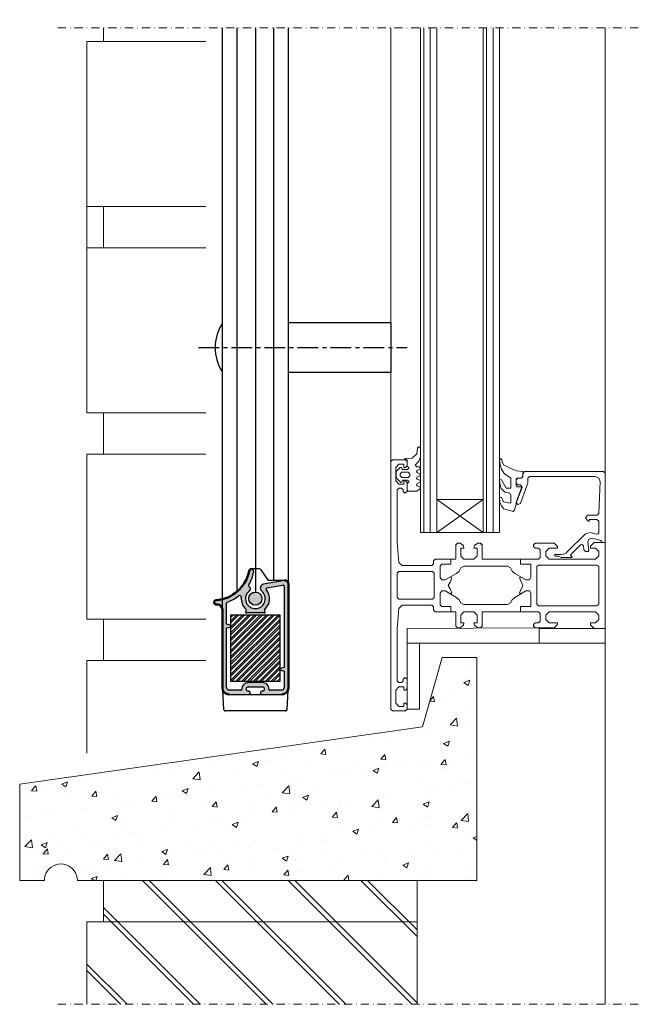
# Model space of a CAD drawing. Units: millimetres. Extents: x -2970 to -492, y 689 to 2230.
# Drawn here: x -2970 to -2782, y 689 to 987 of the extents above; entities that cross this region are included whole.
import ezdxf

# ---------------------------------------------------------------- set-up
doc = ezdxf.new("R2010")
doc.units = ezdxf.units.MM
doc.header["$LTSCALE"] = 10
doc.linetypes.add('CENTER', pattern=[2, 1.25, -0.25, 0.25, -0.25])
doc.linetypes.add('DASHDOT', pattern=[1, 0.5, -0.25, 0, -0.25])
doc.layers.get('0').update_dxf_attribs({"linetype": 'CONTINUOUS'})
for name, color, linetype, lineweight in [('A-0310-KOZIJN-BU', 9, 'CONTINUOUS', 0), ('BUILDING_HATCH', 253, 'CONTINUOUS', 30), ('P25_CEN', 7, 'CENTER', 25), ('P25_VOL', 7, 'CONTINUOUS', 25), ('P50_VOL', 1, 'CONTINUOUS', 50)]:
    doc.layers.add(name, color=color, linetype=linetype, lineweight=lineweight)
doc.layers.add('LN-35', color=3, linetype='CONTINUOUS')

# ---------------------------------------------------------------- blocks, each defined once
blk = doc.blocks.new('A$C593765CD')
at = {"layer": 'A-0310-KOZIJN-BU', "linetype": 'Continuous'}
for p, q in [((-9, 135), (-30, 135)), ((-30, 135), (-30, 0)), ((3, 93), (-9, 135)), ((247, 58.29), (3, 93)), ((247, 0), (247, 58.29)), ((213.91, 5.88), (214.93, 7.07)), ((214.93, 7.07), (216.12, 8.09)), ((216.12, 8.09), (217.46, 8.91)), ((217.46, 8.91), (218.91, 9.51)), ((218.91, 9.51), (220.44, 9.88)), ((220.44, 9.88), (222, 10)), ((222, 10), (223.56, 9.88)), ((223.56, 9.88), (225.09, 9.51)), ((225.09, 9.51), (226.54, 8.91)), ((226.54, 8.91), (227.88, 8.09)), ((227.88, 8.09), (229.07, 7.07)), ((229.07, 7.07), (230.09, 5.88)), ((-30, 0), (212, 0)), ((212, 0), (212.12, 1.56)), ((212.12, 1.56), (212.49, 3.09)), ((212.49, 3.09), (213.09, 4.54)), ((213.09, 4.54), (213.91, 5.88)), ((230.09, 5.88), (230.91, 4.54)), ((230.91, 4.54), (231.51, 3.09)), ((231.51, 3.09), (231.88, 1.56)), ((231.88, 1.56), (232, 0)), ((232, 0), (247, 0))]:
    blk.add_line(p, q, dxfattribs=at)

msp = doc.modelspace()

# ---------------------------------------------------------------- hatches: boundary and pattern name
at = {"layer": 'A-0310-KOZIJN-BU'}
h = msp.add_hatch(dxfattribs=at)
h.set_pattern_fill('JIS_LC_8A', color=256, scale=2, angle=90)
h.paths.add_polyline_path([(-2949.25, 1278.85), (-2849.25, 1278.85), (-2849.25, 1256.78, -0.180342), (-2857.11, 1253.85), (-2929.11, 1253.85), (-2949.25, 1253.85)])
h.paths.add_polyline_path([(-2949.25, 713.77), (-2849.25, 713.77), (-2849.25, 688.77), (-2949.25, 688.77)])
h.paths.add_polyline_path([(-2944.25, 726.27), (-2849.25, 726.27), (-2849.25, 713.77), (-2944.25, 713.77)])
h = msp.add_hatch(dxfattribs=at)
h.set_pattern_fill('AR-CONC', color=256, scale=0.1, style=0)
h.set_pattern_definition([(50, (0, -70), (18.21847, -1.59391), [1.905, -20.955]), (355, (0, -70), (-3.52428, 19.10566), [1.524, -16.764]), (100.451, (1.518, -70.133), (14.69425, 17.51167), [1.619, -17.809]), (46.1842, (0, -64.92), (27.1079, -4.20423), [2.8575, -31.4325]), (96.6356, (2.26, -65.27), (23.74042, 24.74256), [2.4285, -26.7135]), (351.184, (0, -64.92), (23.74046, 24.7425), [2.286, -25.146]), (21, (2.54, -66.19), (15.16149, -10.22655), [1.905, -20.955]), (326, (2.54, -66.19), (6.1802, 18.4188), [1.524, -16.764]), (71.4514, (3.803, -67.042), (21.34165, 8.19229), [1.619, -17.809]), (37.5, (0, -70), (0.30886, 8.455504), [0, -16.5608, 0, -17.018, 0, -16.8275]), (7.5, (0, -70), (6.681966, 10.018057), [0, -9.7028, 0, -16.1798, 0, -6.4135]), (327.5, (-5.664, -70), (13.55906, -0.572874), [0, -6.35, 0, -19.812, 0, -26.289]), (317.5, (-8.204, -70), (14.81292, 2.54265), [0, -8.255, 0, -13.1572, 0, -18.669])])
h.paths.add_polyline_path([(-2847.63, 772.77), (-2841.63, 793.77), (-2831.13, 793.77), (-2831.13, 726.27), (-2952.13, 726.27), (-2952.2, 727.05), (-2952.38, 727.81), (-2952.68, 728.54), (-2953.09, 729.21), (-2953.6, 729.8), (-2954.19, 730.31), (-2954.86, 730.72), (-2955.59, 731.02), (-2956.35, 731.21), (-2957.13, 731.27), (-2957.92, 731.21), (-2958.68, 731.02), (-2959.4, 730.72), (-2960.07, 730.31), (-2960.67, 729.8), (-2961.18, 729.21), (-2961.59, 728.54), (-2961.89, 727.81), (-2962.07, 727.05), (-2962.13, 726.27), (-2969.63, 726.27), (-2969.63, 755.41)])
at = {"layer": 'BUILDING_HATCH', "transparency": 33554531}
h = msp.add_hatch(dxfattribs=at)
h.set_pattern_fill('STEEL', color=256, scale=0.4)
h.set_pattern_definition([(45, (-3037.2307, 631.3576), (-0.8980256, 0.8980256), []), (45, (-3037.2307, 631.9926), (-0.8980256, 0.8980256), [])])
h.paths.add_polyline_path([(-2890.73, 806.6), (-2905.73, 806.6), (-2905.73, 803.47, -0.301511), (-2905.73, 803.13), (-2905.73, 786.6), (-2890.73, 786.6), (-2890.73, 790.03, -0.301511), (-2890.73, 790.37)])
at = {"layer": 'P25_VOL', "transparency": 33554687}
h = msp.add_hatch(color=256, dxfattribs=at)
h.dxf.hatch_style = 1
h.paths.add_polyline_path([(-2900.68, 809.87, -0.407302), (-2900.01, 814.01, 0.526438), (-2900.06, 815.17, -0.403322), (-2900.22, 815.84, 0.085218), (-2898.74, 819.77, 1), (-2900.12, 820.03, -0.339555), (-2910.13, 811.13, 0.964499), (-2910.08, 809.83), (-2909.73, 809.83, -0.414214), (-2908.23, 808.33), (-2908.23, 784.6, 0.414214), (-2906.23, 782.6), (-2900.23, 782.6, 1), (-2900.23, 783.6), (-2900.38, 783.6, -1), (-2900.38, 784.9), (-2896.08, 784.9, -1), (-2896.08, 783.6), (-2896.23, 783.6, 1), (-2896.23, 782.6), (-2890.23, 782.6, 0.414214), (-2888.23, 784.6), (-2888.23, 816.1, 0.466308), (-2889.4, 817.09), (-2895.76, 815.96, 0.637972), (-2896.31, 813.9, -1.140466)])
h.paths.add_polyline_path([(-2906.93, 810.25, -0.31572), (-2906.73, 810.54, 0.079857), (-2903.32, 812.43, -0.658167), (-2902.51, 811.99, 0.24105), (-2901.05, 808.36, -0.434706), (-2901.04, 807.92), (-2901.14, 807.81, 0.668179), (-2900.93, 807.3), (-2895.53, 807.3, 0.668179), (-2895.32, 807.81), (-2895.42, 807.92, -0.434717), (-2895.41, 808.36, 0.406728), (-2894.92, 814.34, -0.574749), (-2894.74, 814.83), (-2889.88, 815.68, -0.466308), (-2889.53, 815.39), (-2889.53, 790.77), (-2890.56, 790.49, 0.182825), (-2890.73, 790.37), (-2890.73, 790.03, 0.182825), (-2890.56, 789.91), (-2889.53, 789.64), (-2889.53, 784.6, -0.414214), (-2890.23, 783.9), (-2893.83, 783.9, -0.420738), (-2894.13, 784.21, 0.420738), (-2896.08, 786.2), (-2900.38, 786.2, 0.420738), (-2902.33, 784.21, -0.420738), (-2902.63, 783.9), (-2906.23, 783.9, -0.414214), (-2906.93, 784.6), (-2906.93, 802.74), (-2905.9, 803.01, 0.182825), (-2905.73, 803.13), (-2905.73, 803.47, 0.182825), (-2905.9, 803.59), (-2906.93, 803.87)], flags=16)
h.paths.add_polyline_path([(-2905.73, 806.6), (-2890.73, 806.6), (-2890.73, 790.37, 0.301511), (-2890.73, 790.03), (-2890.73, 786.6), (-2905.73, 786.6), (-2905.73, 803.13, 0.301511), (-2905.73, 803.47)], flags=0)
at = {"layer": 'P25_VOL'}
h = msp.add_hatch(color=256, dxfattribs=at)
h.dxf.hatch_style = 1
h.paths.add_polyline_path([(-2896.23, 811.6, 1), (-2900.23, 811.6, 1)])

# ---------------------------------------------------------------- linework, layer by layer
for p, q in [((-2889.4, 817.09), (-2895.76, 815.96)), ((-2894.74, 814.83), (-2889.88, 815.68)), ((-2889.53, 815.39), (-2889.53, 790.77)), ((-2888.23, 784.6), (-2888.23, 816.1)), ((-2910.08, 809.83), (-2909.73, 809.83)), ((-2908.23, 808.33), (-2908.23, 784.6)), ((-2906.93, 803.87), (-2906.93, 810.25)), ((-2901.04, 807.92), (-2901.14, 807.81)), ((-2895.53, 807.3), (-2900.93, 807.3)), ((-2895.32, 807.81), (-2895.42, 807.92)), ((-2905.9, 803.59), (-2906.93, 803.87)), ((-2906.93, 802.74), (-2905.9, 803.01)), ((-2906.93, 784.6), (-2906.93, 802.74)), ((-2889.53, 790.77), (-2890.56, 790.49)), ((-2890.56, 789.91), (-2889.53, 789.64)), ((-2889.53, 789.64), (-2889.53, 784.6)), ((-2896.08, 786.2), (-2900.38, 786.2)), ((-2900.38, 784.9), (-2896.08, 784.9)), ((-2902.63, 783.9), (-2906.23, 783.9)), ((-2906.23, 782.6), (-2900.23, 782.6)), ((-2900.23, 783.6), (-2900.38, 783.6)), ((-2900.23, 782.6), (-2896.23, 782.6)), ((-2896.08, 783.6), (-2896.23, 783.6)), ((-2896.23, 782.6), (-2890.23, 782.6)), ((-2890.23, 783.9), (-2893.83, 783.9))]:
    msp.add_line(p, q)
msp.add_circle((-2898.23, 811.6), 2)
for centre, radius, start, end in [((-2910.92, 822.1), 11, 274.1412, 349.1619), ((-2899.43, 819.9), 0.7, 349.1619, 169.1619), ((-2910.92, 822.1), 12.4, 329.6785, 349.1619), ((-2889.23, 816.1), 1, 0, 100), ((-2898.23, 811.6), 3, 126.4837, 215.1285), ((-2899.79, 815.59), 0.5, 149.6785, 237.5398), ((-2900.43, 814.58), 0.7, 306.4837, 57.5398), ((-2895.55, 814.81), 1.18, 100, 230.1469), ((-2898.23, 811.6), 4.3, 311.0205, 39.5523), ((-2894.68, 814.53), 0.3, 100, 219.5523), ((-2889.83, 815.39), 0.3, 0, 100), ((-2910.08, 810.48), 0.65, 94.1412, 270), ((-2910.92, 822.1), 12.3, 289.9122, 308.1753), ((-2903.01, 812.04), 0.5, 354.769, 128.1753), ((-2898.23, 811.6), 4.3, 174.769, 228.9795), ((-2898.23, 811.6), 3, 215.1285, 50.1469), ((-2909.73, 808.33), 1.5, 0, 90), ((-2906.63, 810.25), 0.3, 109.9122, 180), ((-2901.25, 808.13), 0.3, 315, 48.9795), ((-2895.21, 808.13), 0.3, 131.0205, 225), ((-2900.93, 807.6), 0.3, 135, 270), ((-2895.53, 807.6), 0.3, 270, 45), ((-2905.98, 803.3), 0.3, 33.2119, 75), ((-2905.98, 803.3), 0.3, 285, 326.7881), ((-2905.98, 803.3), 0.3, 326.7881, 33.2119), ((-2890.48, 790.2), 0.3, 146.7881, 213.2119), ((-2890.48, 790.2), 0.3, 105, 146.7881), ((-2890.48, 790.2), 0.3, 213.2119, 255), ((-2906.23, 784.6), 2, 180, 270), ((-2906.23, 784.6), 0.7, 180, 270), ((-2902.63, 784.2), 0.3, 270, 1.2733), ((-2900.38, 784.25), 1.95, 90, 181.2733), ((-2900.38, 784.25), 0.65, 90, 270), ((-2896.08, 784.25), 1.95, 358.7267, 90), ((-2896.08, 784.25), 0.65, 270, 90), ((-2893.83, 784.2), 0.3, 178.7267, 270), ((-2890.23, 784.6), 0.7, 270, 0), ((-2890.23, 784.6), 2, 270, 0), ((-2900.23, 783.1), 0.5, 270, 90), ((-2896.23, 783.1), 0.5, 90, 270)]:
    msp.add_arc(centre, radius, start, end)
at = {"layer": 'A-0310-KOZIJN-BU', "lineweight": 0}
for p, q in [((-2944.25, 980.34), (-2944.25, 984.41)), ((-2857.23, 984.41), (-2857.23, 778.1)), ((-2848.24, 831.6), (-2848.24, 984.41)), ((-2847.24, 984.41), (-2847.24, 831.6)), ((-2845.23, 984.41), (-2845.23, 831.6)), ((-2843.23, 984.41), (-2843.23, 831.6)), ((-2829.24, 831.6), (-2829.24, 984.41)), ((-2828.25, 984.41), (-2828.25, 831.6)), ((-2826.24, 984.41), (-2826.24, 831.6)), ((-2824.24, 984.41), (-2824.24, 831.6)), ((-2792.23, 984.41), (-2792.23, 812.6)), ((-2792.23, 984.41), (-2792.23, 688.77)), ((-2949.25, 867.84), (-2949.25, 980.34)), ((-2949.25, 980.34), (-2913.25, 980.34)), ((-2949.25, 930.34), (-2913.25, 930.34)), ((-2944.25, 917.84), (-2944.25, 930.34)), ((-2949.25, 917.84), (-2913.25, 917.84)), ((-2944.25, 867.84), (-2949.25, 867.84)), ((-2949.25, 867.84), (-2913.25, 867.84)), ((-2944.25, 855.34), (-2944.25, 867.84)), ((-2849.09, 857.13), (-2849.32, 855.41)), ((-2848.89, 857.51), (-2849.09, 857.13)), ((-2848.67, 857.57), (-2848.89, 857.51)), ((-2848.24, 857.13), (-2848.67, 857.57)), ((-2848.24, 854.51), (-2848.24, 857.13)), ((-2949.25, 805.34), (-2949.25, 855.34)), ((-2949.25, 855.34), (-2913.25, 855.34)), ((-2856.73, 853.6), (-2857.23, 853.1)), ((-2857.23, 853.1), (-2857.23, 815.6)), ((-2852.73, 853.6), (-2856.73, 853.6)), ((-2852.74, 854.01), (-2853.14, 853.6)), ((-2853.14, 853.6), (-2852.24, 853.6)), ((-2850.7, 854.19), (-2852.74, 854.01)), ((-2852.24, 853.1), (-2852.73, 853.6)), ((-2852.24, 853.6), (-2852.24, 851.69)), ((-2852.24, 851.79), (-2852.24, 853.1)), ((-2849.32, 855.41), (-2850.7, 854.19)), ((-2849.84, 852.01), (-2848.72, 853.26)), ((-2848.72, 853.26), (-2848.24, 854.51)), ((-2823.87, 854.01), (-2824.23, 853.63)), ((-2824.23, 853.63), (-2824.05, 852.16)), ((-2823.53, 853.66), (-2823.87, 854.01)), ((-2823.45, 853.16), (-2823.53, 853.66)), ((-2823.08, 852.16), (-2823.45, 853.16)), ((-2855.73, 851.29), (-2854.74, 852.29)), ((-2855.73, 847.29), (-2855.73, 851.29)), ((-2855.39, 850.29), (-2855.54, 849.91)), ((-2855.54, 849.91), (-2855.54, 849.1)), ((-2854.35, 851.32), (-2855.39, 850.29)), ((-2854.74, 852.29), (-2853.24, 852.29)), ((-2854.07, 851.41), (-2854.35, 851.32)), ((-2854.34, 849.41), (-2853.84, 849.91)), ((-2853.84, 851.01), (-2854.07, 851.41)), ((-2853.54, 850.69), (-2853.84, 851.01)), ((-2853.84, 849.91), (-2851.94, 849.91)), ((-2852.24, 850.69), (-2853.54, 850.69)), ((-2853.24, 852.29), (-2853.24, 851.29)), ((-2853.24, 851.29), (-2852.73, 851.29)), ((-2852.73, 851.29), (-2852.24, 851.79)), ((-2852.24, 851.69), (-2851.76, 851.35)), ((-2851.76, 851.04), (-2852.24, 850.69)), ((-2851.94, 849.91), (-2851.44, 849.41)), ((-2851.76, 851.35), (-2851.76, 851.04)), ((-2849.34, 851.51), (-2849.84, 852.01)), ((-2849.44, 850.1), (-2849.24, 850.44)), ((-2849.24, 849.76), (-2849.44, 850.1)), ((-2848.52, 851.51), (-2849.34, 851.51)), ((-2849.24, 850.44), (-2848.45, 850.76)), ((-2848.45, 849.44), (-2849.24, 849.76)), ((-2848.24, 851.1), (-2848.52, 851.51)), ((-2848.45, 850.76), (-2848.24, 851.1)), ((-2824.05, 852.16), (-2823.62, 850.76)), ((-2823.62, 850.76), (-2822.89, 849.48)), ((-2821.06, 851.07), (-2823.08, 852.16)), ((-2820.12, 850.69), (-2821.06, 851.07)), ((-2819.15, 850.29), (-2820.12, 850.69)), ((-2817.33, 850.1), (-2819.15, 850.29)), ((-2817.44, 848.32), (-2817.03, 849.82)), ((-2817.03, 849.82), (-2817.33, 850.1)), ((-2817.23, 849.6), (-2816.73, 850.1)), ((-2816.73, 850.1), (-2792.73, 850.1)), ((-2792.73, 850.1), (-2792.23, 849.6)), ((-2854.74, 846.29), (-2855.73, 847.29)), ((-2855.54, 849.1), (-2855.54, 848.29)), ((-2855.54, 848.29), (-2855.39, 847.94)), ((-2855.39, 847.94), (-2854.17, 846.79)), ((-2854.34, 849.1), (-2854.34, 849.41)), ((-2854.34, 848.79), (-2854.34, 849.1)), ((-2853.84, 848.29), (-2854.34, 848.79)), ((-2854.17, 846.79), (-2853.91, 846.91)), ((-2853.91, 846.91), (-2853.75, 847.41)), ((-2851.94, 848.29), (-2853.84, 848.29)), ((-2853.75, 847.41), (-2853.54, 847.51)), ((-2853.54, 847.51), (-2852.24, 847.51)), ((-2853.24, 847.29), (-2853.24, 846.29)), ((-2852.73, 847.29), (-2853.24, 847.29)), ((-2852.24, 846.79), (-2852.73, 847.29)), ((-2852.24, 847.51), (-2851.76, 847.16)), ((-2851.76, 846.85), (-2852.24, 846.51)), ((-2852.24, 844.01), (-2852.24, 846.79)), ((-2851.44, 848.79), (-2851.94, 848.29)), ((-2851.76, 847.16), (-2851.76, 846.85)), ((-2851.44, 849.41), (-2851.44, 848.79)), ((-2849.44, 848.1), (-2849.24, 848.44)), ((-2849.24, 847.76), (-2849.44, 848.1)), ((-2849.24, 848.44), (-2848.45, 848.76)), ((-2848.45, 847.44), (-2849.24, 847.76)), ((-2849.24, 846.44), (-2848.45, 846.76)), ((-2848.24, 849.1), (-2848.45, 849.44)), ((-2848.45, 848.76), (-2848.24, 849.1)), ((-2848.24, 847.1), (-2848.45, 847.44)), ((-2848.45, 846.76), (-2848.24, 847.1)), ((-2824.16, 847.57), (-2824.23, 847.26)), ((-2824.23, 847.26), (-2824.1, 846.07)), ((-2823.99, 847.66), (-2824.16, 847.57)), ((-2823.67, 847.57), (-2823.99, 847.66)), ((-2822.24, 845.1), (-2823.67, 847.57)), ((-2822.89, 849.48), (-2820.83, 848.1)), ((-2820.83, 848.1), (-2820.83, 845.1)), ((-2819.23, 847.79), (-2818.95, 848.1)), ((-2819.23, 847.6), (-2818.73, 848.1)), ((-2819.23, 845.82), (-2819.23, 847.79)), ((-2819.23, 846.6), (-2819.23, 847.6)), ((-2818.95, 848.1), (-2817.72, 848.1)), ((-2818.73, 848.1), (-2817.73, 848.1)), ((-2817.73, 848.1), (-2817.23, 848.6)), ((-2817.72, 848.1), (-2817.44, 848.32)), ((-2817.23, 848.6), (-2817.23, 849.6)), ((-2815.23, 848.6), (-2815.74, 848.1)), ((-2815.74, 848.1), (-2815.74, 846.54)), ((-2795.3, 848.6), (-2815.23, 848.6)), ((-2794.21, 848.13), (-2795.3, 848.6)), ((-2793.8, 847.04), (-2794.21, 848.13)), ((-2794.21, 837.38), (-2793.8, 847.04)), ((-2792.23, 849.6), (-2792.23, 833.1)), ((-2855.23, 844.51), (-2854.74, 845.01)), ((-2855.23, 828.6), (-2855.23, 844.51)), ((-2853.24, 846.29), (-2854.74, 846.29)), ((-2854.74, 845.01), (-2853.93, 845.01)), ((-2853.93, 845.01), (-2853.43, 844.51)), ((-2853.43, 844.51), (-2853.43, 844.01)), ((-2853.43, 844.01), (-2852.93, 843.51)), ((-2852.93, 843.51), (-2852.24, 844.01)), ((-2852.24, 846.51), (-2852.24, 844.41)), ((-2852.24, 844.41), (-2851.94, 844.1)), ((-2851.94, 844.1), (-2849.44, 844.1)), ((-2849.44, 846.1), (-2849.24, 846.44)), ((-2849.24, 845.76), (-2849.44, 846.1)), ((-2849.44, 844.1), (-2848.45, 844.76)), ((-2848.45, 845.44), (-2849.24, 845.76)), ((-2848.24, 845.1), (-2848.45, 845.44)), ((-2848.45, 844.76), (-2848.24, 845.1)), ((-2824.1, 846.07), (-2823.72, 844.94)), ((-2823.72, 844.94), (-2822.61, 843.88)), ((-2822.61, 843.88), (-2821.11, 843.54)), ((-2820.83, 845.1), (-2822.24, 845.1)), ((-2820.83, 845.1), (-2820.83, 845.1)), ((-2818.73, 846.1), (-2819.23, 846.6)), ((-2818.93, 845.51), (-2819.23, 845.82)), ((-2819.2, 840.76), (-2817.51, 845.44)), ((-2817.68, 845.51), (-2818.93, 845.51)), ((-2817.98, 846.1), (-2818.73, 846.1)), ((-2818.55, 842.41), (-2817.44, 845.23)), ((-2817.47, 845.63), (-2817.98, 846.1)), ((-2815.77, 846.41), (-2817.94, 840.44)), ((-2817.44, 845.23), (-2817.68, 845.51)), ((-2817.51, 845.44), (-2817.47, 845.63)), ((-2815.74, 846.54), (-2815.77, 846.41)), ((-2829.24, 831.6), (-2843.23, 841.6)), ((-2829.24, 841.6), (-2843.23, 831.6)), ((-2843.23, 841.6), (-2829.24, 841.6)), ((-2824.14, 842.26), (-2824.24, 842.07)), ((-2824.24, 842.07), (-2824.14, 840.94)), ((-2823.95, 842.38), (-2824.14, 842.26)), ((-2824.14, 840.94), (-2823.72, 839.79)), ((-2823.63, 842.26), (-2823.95, 842.38)), ((-2823.03, 840.88), (-2823.63, 842.26)), ((-2821.1, 840.54), (-2823.03, 840.88)), ((-2821.11, 843.54), (-2820.83, 842.85)), ((-2820.83, 842.85), (-2820.83, 840.73)), ((-2819.45, 839.54), (-2819.02, 840.98)), ((-2819.02, 840.98), (-2818.55, 842.41)), ((-2823.72, 839.79), (-2822.96, 838.82)), ((-2822.96, 838.82), (-2820.48, 838.1)), ((-2820.83, 840.73), (-2821.1, 840.54)), ((-2820.48, 838.1), (-2820.09, 838.01)), ((-2820.09, 838.01), (-2819.74, 838.44)), ((-2819.74, 838.44), (-2819.45, 839.54)), ((-2819.23, 840.57), (-2819.2, 840.76)), ((-2818.73, 840.1), (-2819.23, 840.57)), ((-2817.94, 840.44), (-2818.73, 840.1)), ((-2798.23, 836.1), (-2797.54, 836.91)), ((-2797.76, 835.38), (-2798.23, 836.1)), ((-2797.13, 835.01), (-2797.76, 835.38)), ((-2797.54, 836.91), (-2794.71, 836.91)), ((-2797.13, 835.6), (-2797.13, 835.01)), ((-2794.74, 835.6), (-2797.13, 835.6)), ((-2794.23, 835.1), (-2794.74, 835.6)), ((-2794.71, 836.91), (-2794.21, 837.38)), ((-2794.23, 831.57), (-2794.23, 835.1)), ((-2792.23, 833.1), (-2792.23, 828.6)), ((-2843.23, 831.6), (-2848.24, 831.6)), ((-2843.23, 831.6), (-2829.24, 831.6)), ((-2824.24, 831.6), (-2829.24, 831.6)), ((-2803.73, 825.76), (-2798.26, 831.22)), ((-2798.26, 831.22), (-2796.81, 831.6)), ((-2797.23, 829.6), (-2797.47, 828.85)), ((-2797.47, 828.85), (-2797.23, 826.1)), ((-2796.22, 829.91), (-2797.23, 829.6)), ((-2796.81, 831.6), (-2794.87, 831.1)), ((-2793.6, 829.19), (-2796.22, 829.91)), ((-2794.87, 831.1), (-2794.36, 831.22)), ((-2794.36, 831.22), (-2794.23, 831.57)), ((-2793.23, 828.73), (-2793.6, 829.19)), ((-2854.8, 822.54), (-2855.23, 828.6)), ((-2837.03, 828.41), (-2837.53, 827.91)), ((-2837.53, 827.91), (-2837.53, 823.6)), ((-2836.2, 828.41), (-2837.03, 828.41)), ((-2835.23, 827.66), (-2836.2, 828.41)), ((-2836.03, 826.91), (-2835.03, 826.91)), ((-2836.03, 824.6), (-2836.03, 826.91)), ((-2835.03, 826.91), (-2835.23, 827.66)), ((-2831.84, 827.66), (-2832.03, 826.91)), ((-2832.03, 826.91), (-2831.03, 826.91)), ((-2830.86, 828.41), (-2831.84, 827.66)), ((-2831.03, 826.91), (-2831.03, 824.6)), ((-2830.03, 828.41), (-2830.86, 828.41)), ((-2829.53, 827.8), (-2830.14, 828.41)), ((-2829.53, 827.91), (-2830.03, 828.41)), ((-2829.53, 823.6), (-2829.53, 827.91)), ((-2813.44, 828.41), (-2813.93, 827.91)), ((-2813.93, 827.91), (-2813.93, 827.41)), ((-2813.93, 827.41), (-2813.44, 826.91)), ((-2807.73, 828.41), (-2813.44, 828.41)), ((-2813.44, 826.91), (-2812.44, 826.91)), ((-2812.44, 826.91), (-2811.93, 826.41)), ((-2811.93, 826.41), (-2811.93, 824.1)), ((-2810.23, 825.91), (-2809.24, 826.91)), ((-2810.23, 824.6), (-2810.23, 825.91)), ((-2809.24, 826.91), (-2806.73, 826.91)), ((-2806.73, 827.41), (-2807.73, 828.41)), ((-2806.73, 826.91), (-2806.73, 827.41)), ((-2799.71, 827.91), (-2802.7, 824.94)), ((-2799.19, 828.04), (-2799.71, 827.91)), ((-2798.87, 827.6), (-2799.19, 828.04)), ((-2798.76, 826.35), (-2798.87, 827.6)), ((-2798.27, 825.91), (-2798.76, 826.35)), ((-2797.37, 825.91), (-2798.27, 825.91)), ((-2797.23, 826.1), (-2797.37, 825.91)), ((-2795.63, 828.6), (-2796.74, 827.51)), ((-2796.74, 827.51), (-2796.74, 826.91)), ((-2796.74, 826.91), (-2795.23, 826.91)), ((-2792.23, 828.6), (-2795.63, 828.6)), ((-2795.23, 826.91), (-2794.23, 825.91)), ((-2794.23, 825.91), (-2794.23, 824.6)), ((-2793.23, 828.6), (-2793.23, 828.73)), ((-2792.23, 828.6), (-2793.23, 828.6)), ((-2792.23, 815.6), (-2792.23, 828.6)), ((-2843.73, 823.6), (-2844.23, 823.1)), ((-2844.23, 823.1), (-2844.23, 822.1)), ((-2839.03, 823.6), (-2843.73, 823.6)), ((-2839.03, 823.6), (-2839.03, 822.01)), ((-2837.53, 823.6), (-2839.03, 823.6)), ((-2839.03, 822.01), (-2839.03, 823.6)), ((-2835.03, 823.6), (-2836.03, 824.6)), ((-2832.03, 823.6), (-2835.03, 823.6)), ((-2831.03, 824.6), (-2832.03, 823.6)), ((-2817.93, 823.6), (-2829.53, 823.6)), ((-2817.93, 823.6), (-2817.93, 822.01)), ((-2812.44, 823.6), (-2817.93, 823.6)), ((-2817.93, 822.01), (-2817.93, 823.6)), ((-2811.93, 824.1), (-2812.44, 823.6)), ((-2809.24, 823.6), (-2810.23, 824.6)), ((-2795.23, 823.6), (-2809.24, 823.6)), ((-2807.73, 824.76), (-2807.66, 824.91)), ((-2807.66, 824.57), (-2807.73, 824.76)), ((-2807.66, 824.91), (-2807.46, 825.01)), ((-2807.46, 824.51), (-2807.66, 824.57)), ((-2807.46, 825.01), (-2805.51, 825.01)), ((-2806.42, 824.51), (-2807.46, 824.51)), ((-2805.63, 824.1), (-2806.42, 824.51)), ((-2802.37, 824.1), (-2805.63, 824.1)), ((-2805.51, 825.01), (-2805.01, 825.04)), ((-2805.01, 825.04), (-2804.52, 825.16)), ((-2804.52, 825.16), (-2804.12, 825.41)), ((-2804.12, 825.41), (-2803.73, 825.76)), ((-2802.7, 824.94), (-2802.74, 824.73)), ((-2802.74, 824.73), (-2802.26, 824.26)), ((-2802.26, 824.26), (-2802.37, 824.1)), ((-2794.23, 824.6), (-2795.23, 823.6)), ((-2853.8, 821.6), (-2854.8, 822.54)), ((-2844.73, 821.6), (-2853.8, 821.6)), ((-2844.23, 822.1), (-2844.73, 821.6)), ((-2841.74, 822.01), (-2842.24, 821.54)), ((-2842.24, 821.51), (-2841.74, 822.01)), ((-2842.24, 821.54), (-2842.24, 817.98)), ((-2842.24, 817.98), (-2842.24, 821.51)), ((-2839.03, 822.01), (-2841.74, 822.01)), ((-2841.74, 822.01), (-2839.03, 822.01)), ((-2837.3, 819.23), (-2836.5, 819.94)), ((-2836.5, 819.94), (-2835.99, 820.91)), ((-2835.99, 820.91), (-2835.12, 821.41)), ((-2835.12, 821.41), (-2821.84, 821.41)), ((-2821.84, 821.41), (-2820.98, 820.91)), ((-2820.98, 820.91), (-2820.46, 819.94)), ((-2820.46, 819.94), (-2819.66, 819.23)), ((-2817.93, 822.01), (-2814.74, 822.01)), ((-2814.74, 822.01), (-2817.93, 822.01)), ((-2814.74, 822.01), (-2814.74, 817.98)), ((-2814.74, 817.98), (-2814.74, 822.01)), ((-2812.93, 821.29), (-2812.44, 821.79)), ((-2812.93, 815.6), (-2812.93, 821.29)), ((-2812.44, 821.79), (-2794.74, 821.79)), ((-2794.74, 821.79), (-2794.23, 821.29)), ((-2794.23, 821.29), (-2794.23, 815.6)), ((-2855.23, 819.29), (-2854.74, 819.79)), ((-2855.23, 815.6), (-2855.23, 819.29)), ((-2854.74, 819.79), (-2844.53, 819.79)), ((-2844.53, 819.79), (-2844.03, 819.29)), ((-2844.03, 819.29), (-2844.03, 815.6)), ((-2842.24, 817.98), (-2841.78, 817.26)), ((-2841.78, 817.26), (-2842.24, 817.98)), ((-2841.78, 817.26), (-2840.7, 817.26)), ((-2840.7, 817.26), (-2841.78, 817.26)), ((-2840.7, 817.26), (-2837.3, 819.23)), ((-2839.19, 818.13), (-2840.7, 817.26)), ((-2838.73, 817.88), (-2839.19, 818.13)), ((-2839.18, 816.63), (-2838.73, 817.88)), ((-2819.66, 819.23), (-2816.26, 817.26)), ((-2817.78, 818.13), (-2818.23, 817.88)), ((-2818.23, 817.88), (-2817.16, 815.6)), ((-2816.26, 817.26), (-2817.78, 818.13)), ((-2815.18, 817.26), (-2816.26, 817.26)), ((-2816.26, 817.26), (-2815.18, 817.26)), ((-2814.74, 817.98), (-2815.18, 817.26)), ((-2815.18, 817.26), (-2814.74, 817.98)), ((-2857.23, 815.6), (-2857.23, 815.6)), ((-2857.23, 815.6), (-2857.23, 815.6)), ((-2855.23, 815.6), (-2855.23, 811.91)), ((-2855.23, 815.6), (-2855.23, 815.6)), ((-2855.23, 815.6), (-2855.23, 815.6)), ((-2844.03, 811.91), (-2844.03, 815.6)), ((-2842.24, 813.23), (-2841.78, 813.94)), ((-2841.78, 813.94), (-2842.24, 813.23)), ((-2841.78, 813.94), (-2840.7, 813.94)), ((-2840.7, 813.94), (-2841.78, 813.94)), ((-2840.7, 813.94), (-2837.3, 811.98)), ((-2839.19, 813.07), (-2840.7, 813.94)), ((-2839.81, 815.6), (-2839.18, 816.63)), ((-2839.81, 815.6), (-2839.18, 814.57)), ((-2839.18, 814.57), (-2838.73, 813.32)), ((-2819.66, 811.98), (-2816.26, 813.94)), ((-2818.23, 813.32), (-2817.16, 815.6)), ((-2816.26, 813.94), (-2817.78, 813.07)), ((-2815.18, 813.94), (-2816.26, 813.94)), ((-2816.26, 813.94), (-2815.18, 813.94)), ((-2814.74, 813.23), (-2815.18, 813.94)), ((-2815.18, 813.94), (-2814.74, 813.23)), ((-2812.93, 815.6), (-2812.93, 809.91)), ((-2812.93, 815.6), (-2812.93, 815.6)), ((-2812.93, 815.6), (-2812.93, 815.6)), ((-2794.23, 809.91), (-2794.23, 815.6)), ((-2792.23, 815.6), (-2792.23, 805.6)), ((-2792.23, 815.6), (-2792.23, 802.6)), ((-2855.23, 811.91), (-2854.74, 811.41)), ((-2854.74, 811.41), (-2844.53, 811.41)), ((-2844.53, 811.41), (-2844.03, 811.91)), ((-2842.24, 809.66), (-2842.24, 813.23)), ((-2842.24, 813.23), (-2842.24, 809.69)), ((-2838.73, 813.32), (-2839.19, 813.07)), ((-2837.3, 811.98), (-2836.51, 811.26)), ((-2836.51, 811.26), (-2835.99, 810.29)), ((-2820.98, 810.29), (-2820.46, 811.26)), ((-2820.46, 811.26), (-2819.66, 811.98)), ((-2817.78, 813.07), (-2818.23, 813.32)), ((-2814.74, 809.19), (-2814.74, 813.23)), ((-2814.74, 813.23), (-2814.74, 809.19)), ((-2854.8, 808.66), (-2855.23, 802.6)), ((-2853.8, 809.6), (-2854.8, 808.66)), ((-2844.73, 809.6), (-2853.8, 809.6)), ((-2844.23, 809.1), (-2844.73, 809.6)), ((-2844.23, 808.1), (-2844.23, 809.1)), ((-2843.73, 807.6), (-2844.23, 808.1)), ((-2842.24, 809.69), (-2841.74, 809.19)), ((-2841.74, 809.19), (-2842.24, 809.66)), ((-2839.03, 809.19), (-2841.74, 809.19)), ((-2841.74, 809.19), (-2839.03, 809.19)), ((-2839.03, 807.6), (-2839.03, 809.19)), ((-2839.03, 809.19), (-2839.03, 807.6)), ((-2835.99, 810.29), (-2835.12, 809.79)), ((-2835.12, 809.79), (-2821.84, 809.79)), ((-2821.84, 809.79), (-2820.98, 810.29)), ((-2817.93, 809.19), (-2814.74, 809.19)), ((-2817.93, 807.6), (-2817.93, 809.19)), ((-2817.93, 809.19), (-2817.93, 807.6)), ((-2814.74, 809.19), (-2817.93, 809.19)), ((-2812.93, 809.91), (-2812.44, 809.41)), ((-2812.44, 809.41), (-2794.74, 809.41)), ((-2794.74, 809.41), (-2794.23, 809.91)), ((-2949.25, 805.34), (-2913.25, 805.34)), ((-2913.25, 805.34), (-2944.25, 805.34)), ((-2944.25, 805.34), (-2944.25, 792.84)), ((-2839.03, 807.6), (-2843.73, 807.6)), ((-2837.53, 807.6), (-2839.03, 807.6)), ((-2839.03, 807.6), (-2839.03, 807.6)), ((-2837.53, 803.29), (-2837.53, 807.6)), ((-2835.03, 807.6), (-2836.03, 806.6)), ((-2836.03, 806.6), (-2836.03, 804.29)), ((-2832.03, 807.6), (-2835.03, 807.6)), ((-2831.03, 806.6), (-2832.03, 807.6)), ((-2831.03, 804.29), (-2831.03, 806.6)), ((-2829.53, 807.6), (-2829.53, 803.29)), ((-2817.93, 807.6), (-2829.53, 807.6)), ((-2812.44, 807.6), (-2817.93, 807.6)), ((-2811.93, 807.1), (-2812.44, 807.6)), ((-2811.93, 804.79), (-2811.93, 807.1)), ((-2809.24, 807.6), (-2810.23, 806.6)), ((-2810.23, 806.6), (-2810.23, 805.29)), ((-2810.23, 805.29), (-2809.24, 804.29)), ((-2795.23, 807.6), (-2809.24, 807.6)), ((-2794.23, 806.6), (-2795.23, 807.6)), ((-2795.23, 804.29), (-2794.23, 805.29)), ((-2794.23, 805.29), (-2794.23, 806.6)), ((-2792.23, 805.6), (-2792.23, 798.1)), ((-2855.23, 802.6), (-2855.23, 786.69)), ((-2812.23, 802.73), (-2852.24, 802.6)), ((-2852.24, 798.1), (-2852.24, 802.6)), ((-2837.03, 802.79), (-2837.53, 803.29)), ((-2836.2, 802.79), (-2837.03, 802.79)), ((-2835.23, 803.54), (-2836.2, 802.79)), ((-2836.03, 804.29), (-2835.03, 804.29)), ((-2835.03, 804.29), (-2835.23, 803.54)), ((-2832.03, 804.29), (-2831.03, 804.29)), ((-2831.84, 803.54), (-2832.03, 804.29)), ((-2830.86, 802.79), (-2831.84, 803.54)), ((-2830.03, 802.79), (-2830.86, 802.79)), ((-2829.53, 803.29), (-2830.03, 802.79)), ((-2813.93, 803.79), (-2813.44, 804.29)), ((-2813.93, 803.29), (-2813.93, 803.79)), ((-2813.44, 802.79), (-2813.93, 803.29)), ((-2813.44, 804.29), (-2812.44, 804.29)), ((-2807.73, 802.79), (-2813.44, 802.79)), ((-2812.44, 804.29), (-2811.93, 804.79)), ((-2812.23, 798.16), (-2812.23, 802.73)), ((-2812.23, 802.6), (-2812.23, 798.1)), ((-2792.23, 802.6), (-2812.23, 802.6)), ((-2809.24, 804.29), (-2806.73, 804.29)), ((-2806.73, 803.79), (-2807.73, 802.79)), ((-2806.73, 804.29), (-2806.73, 803.79)), ((-2796.74, 804.29), (-2795.23, 804.29)), ((-2796.74, 803.69), (-2796.74, 804.29)), ((-2795.63, 802.6), (-2796.74, 803.69)), ((-2792.23, 802.6), (-2795.63, 802.6)), ((-2792.23, 798.1), (-2792.23, 802.6)), ((-2812.23, 798.1), (-2852.24, 798.1)), ((-2852.24, 798.1), (-2852.24, 778.1)), ((-2848.5, 798.1), (-2852.24, 798.1)), ((-2848.5, 778.1), (-2848.5, 798.1)), ((-2812.23, 798.1), (-2792.23, 798.1)), ((-2949.25, 792.84), (-2949.25, 764.85)), ((-2949.25, 792.84), (-2944.25, 792.84)), ((-2944.25, 792.84), (-2913.25, 792.84)), ((-2853.43, 787.19), (-2852.93, 787.69)), ((-2853.43, 786.69), (-2853.43, 787.19)), ((-2852.93, 787.69), (-2852.24, 787.19)), ((-2852.24, 787.19), (-2852.24, 784.41)), ((-2854.74, 784.91), (-2855.73, 783.91)), ((-2855.23, 786.69), (-2854.74, 786.19)), ((-2854.74, 786.19), (-2853.93, 786.19)), ((-2853.24, 784.91), (-2854.74, 784.91)), ((-2853.93, 786.19), (-2853.43, 786.69)), ((-2853.24, 783.91), (-2853.24, 784.91)), ((-2852.24, 784.41), (-2852.73, 783.91)), ((-2855.73, 783.91), (-2855.73, 779.91)), ((-2852.73, 783.91), (-2853.24, 783.91)), ((-2855.73, 779.91), (-2854.74, 778.91)), ((-2854.74, 778.91), (-2853.24, 778.91)), ((-2853.24, 779.91), (-2852.73, 779.91)), ((-2853.24, 778.91), (-2853.24, 779.91)), ((-2852.73, 779.91), (-2852.24, 779.41)), ((-2852.24, 779.41), (-2852.24, 778.1)), ((-2856.73, 777.6), (-2857.23, 778.1)), ((-2852.73, 777.6), (-2856.73, 777.6)), ((-2852.24, 778.1), (-2852.73, 777.6)), ((-2852.24, 778.1), (-2848.5, 778.1)), ((-2944.25, 713.77), (-2944.25, 726.27)), ((-2849.25, 713.77), (-2849.25, 726.27)), ((-2949.25, 688.77), (-2949.25, 713.77)), ((-2949.25, 713.77), (-2849.25, 713.77)), ((-2849.25, 688.77), (-2849.25, 713.77))]:
    msp.add_line(p, q, dxfattribs=at)
at = {"layer": 'A-0310-KOZIJN-BU', "linetype": 'DASHDOT', "lineweight": 0, "ltscale": 0.5}
for points in [[(-2782.22, 984.41), (-2959.25, 984.41)], [(-2782.22, 688.77), (-2959.25, 688.77)]]:
    msp.add_lwpolyline(points, dxfattribs=at)
at = {"layer": 'LN-35'}
for p, q in [((-2908.23, 811.45), (-2908.23, 984.41)), ((-2908.23, 785.69), (-2908.23, 984.41)), ((-2903.73, 813.84), (-2903.73, 984.41)), ((-2892.73, 984.41), (-2892.73, 817.1)), ((-2888.23, 785.69), (-2888.23, 984.41)), ((-2857.23, 895.1), (-2888.23, 895.1)), ((-2857.23, 895.1), (-2857.23, 880.1)), ((-2857.23, 880.1), (-2888.23, 880.1)), ((-2897.03, 820.6), (-2899.43, 820.6)), ((-2894.22, 817.1), (-2896.46, 820.3)), ((-2889.4, 817.1), (-2894.22, 817.1)), ((-2907.83, 778.07), (-2908.23, 785.69)), ((-2888.63, 778.07), (-2888.23, 785.69)), ((-2906.23, 782.6), (-2890.23, 782.6)), ((-2906.23, 777.6), (-2907.33, 777.6)), ((-2890.23, 777.6), (-2906.23, 777.6)), ((-2890.23, 777.6), (-2906.23, 777.6)), ((-2889.13, 777.6), (-2890.23, 777.6))]:
    msp.add_line(p, q, dxfattribs=at)
for centre, radius, start, end in [((-2896.91, 887.6), 13.53, 148.324, 180), ((-2896.91, 887.6), 13.53, 180, 211.676), ((-2897.03, 819.9), 0.7, 35, 90), ((-2907.33, 778.1), 0.5, 183, 270), ((-2907.33, 778.1), 0.5, 183, 212), ((-2907.33, 778.1), 0.5, 212, 226.2316), ((-2907.33, 778.1), 0.5, 226.2316, 241), ((-2907.33, 778.1), 0.5, 241, 270), ((-2889.13, 778.1), 0.5, 270.0061, 357.0003), ((-2889.13, 778.1), 0.5, 270, 298.9992), ((-2889.13, 778.1), 0.5, 298.9992, 314.3416), ((-2889.13, 778.1), 0.5, 314.3416, 327.9993), ((-2889.13, 778.1), 0.5, 327.9993, 357)]:
    msp.add_arc(centre, radius, start, end, dxfattribs=at)
at = {"layer": 'P25_CEN', "ltscale": 0.5, "transparency": 33554687}
msp.add_line((-2915.43, 887.6), (-2852.23, 887.6), dxfattribs=at)
at = {"layer": 'P25_VOL'}
msp.add_line((-2898.23, 984.41), (-2898.23, 813.6), dxfattribs=at)
at = {"layer": 'P25_VOL', "transparency": 33554687}
msp.add_lwpolyline([(-2905.73, 786.6), (-2890.73, 786.6), (-2890.73, 806.6), (-2905.73, 806.6)], close=True, dxfattribs=at)
at = {"layer": 'P50_VOL'}
for p, q in [((-2888.23, 784.6), (-2888.23, 816.1)), ((-2910.08, 809.83), (-2909.73, 809.83)), ((-2908.23, 808.33), (-2908.23, 784.6))]:
    msp.add_line(p, q, dxfattribs=at)
for centre, radius, start, end in [((-2910.92, 822.1), 11, 274.1412, 349.1619), ((-2899.43, 819.9), 0.7, 90, 169.1619), ((-2889.23, 816.1), 1, 0, 100), ((-2910.08, 810.48), 0.65, 94.1412, 270), ((-2909.73, 808.33), 1.5, 0, 90), ((-2906.23, 784.6), 2, 180, 270), ((-2890.23, 784.6), 2, 270, 0)]:
    msp.add_arc(centre, radius, start, end, dxfattribs=at)

# ---------------------------------------------------------------- block references
at = {"layer": 'A-0310-KOZIJN-BU', "lineweight": 0, "extrusion": (0, 0, -1), "xscale": 0.5, "yscale": 0.5, "zscale": -0.5}
msp.add_blockref('A$C593765CD', (2846.13, 726.27), dxfattribs=at)

doc.saveas('drawing.dxf')
